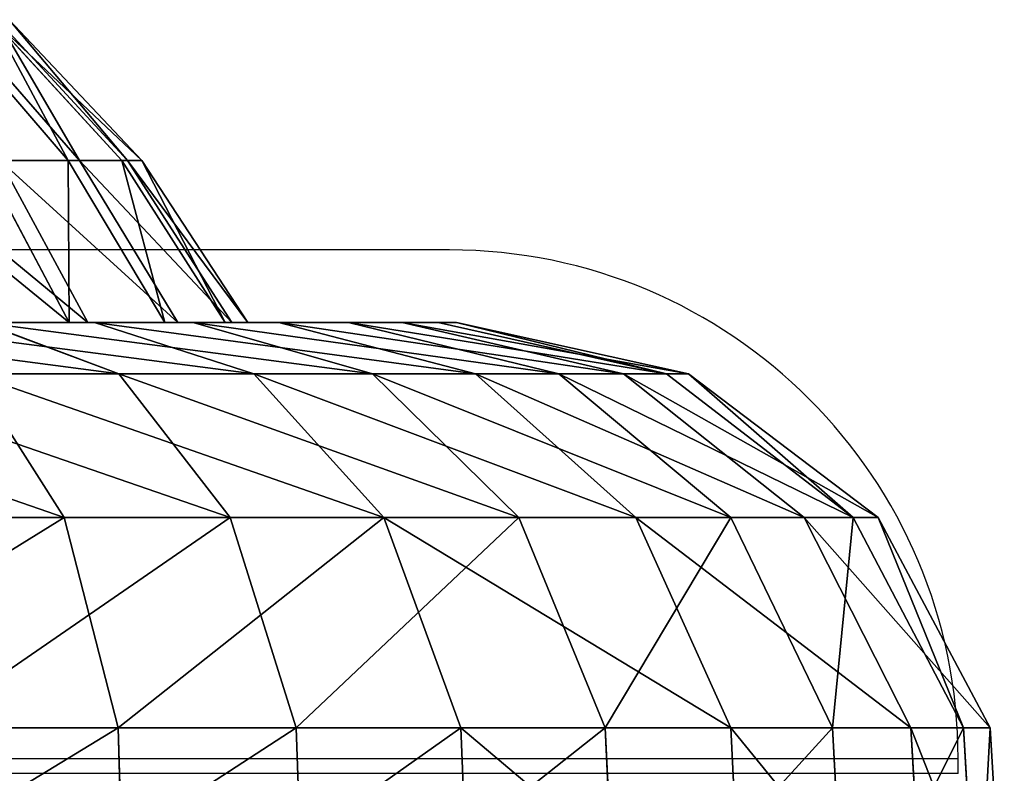
# Model space of a CAD drawing. Units: centimetres. Extents: x -231 to 229, y -161 to 160.
# Drawn here: x -34 to -32, y 9 to 10 of the extents above; entities that cross this region are included whole.
import ezdxf

# ---------------------------------------------------------------- set-up
doc = ezdxf.new("R2010")
doc.units = ezdxf.units.CM
doc.header["$LTSCALE"] = 2.54

# ---------------------------------------------------------------- blocks, each defined once
blk = doc.blocks.new('3DGeom~1532_Defintion')
at = {"color": 18, "true_color": 0x000000}
for p, q in [((206.98, 2540, -376.49), (294.11, 2540, -313.19)), ((331.04, 2540, 273.86), (252.54, 2540, 347.58)), ((294.11, 2540, -313.19), (362.76, 2540, -230.21)), ((388.75, 2540, 182.93), (331.04, 2540, 273.86)), ((362.76, 2540, -230.21), (408.61, 2540, -132.77)), ((422.03, 2540, 80.51), (388.75, 2540, 182.93)), ((408.61, 2540, -132.77), (428.79, 2540, -26.98)), ((428.79, 2540, -26.98), (422.03, 2540, 80.51)), ((282.7, 2467.56, -514.22), (302.82, 2389.44, -550.83)), ((282.7, 2467.56, -514.22), (401.7, 2467.56, -427.76)), ((282.7, 2467.56, -514.22), (302.82, 2389.44, -550.83)), ((282.7, 2467.56, -514.22), (401.7, 2467.56, -427.76)), ((452.14, 2467.56, 374.04), (344.91, 2467.56, 474.73)), ((344.91, 2467.56, 474.73), (369.47, 2389.44, 508.53)), ((344.91, 2467.56, 474.73), (369.47, 2389.44, 508.53)), ((452.14, 2467.56, 374.04), (344.91, 2467.56, 474.73)), ((401.7, 2467.56, -427.76), (495.46, 2467.56, -314.43)), ((401.7, 2467.56, -427.76), (495.46, 2467.56, -314.43)), ((530.96, 2467.56, 249.85), (452.14, 2467.56, 374.04)), ((530.96, 2467.56, 249.85), (452.14, 2467.56, 374.04)), ((495.46, 2467.56, -314.43), (558.08, 2467.56, -181.33)), ((495.46, 2467.56, -314.43), (558.08, 2467.56, -181.33)), ((576.41, 2467.56, 109.96), (530.96, 2467.56, 249.85)), ((576.41, 2467.56, 109.96), (530.96, 2467.56, 249.85)), ((558.08, 2467.56, -181.33), (585.65, 2467.56, -36.85)), ((558.08, 2467.56, -181.33), (585.65, 2467.56, -36.85)), ((585.65, 2467.56, -36.85), (576.41, 2467.56, 109.96)), ((585.65, 2467.56, -36.85), (576.41, 2467.56, 109.96)), ((156.32, 2389.44, -608.83), (302.82, 2389.44, -550.83)), ((156.32, 2389.44, -608.83), (302.82, 2389.44, -550.83)), ((369.47, 2389.44, 508.53), (231.39, 2389.44, 584.44)), ((369.47, 2389.44, 508.53), (231.39, 2389.44, 584.44))]:
    blk.add_line(p, q, dxfattribs=at)
at = {"color": 0}
for p, q in [((252.54, 2540, 347.58), (303.4, 2521.02, 417.59)), ((252.54, 2540, 347.58), (303.4, 2521.02, 417.59)), ((294.11, 2540, -313.19), (353.34, 2521.02, -376.27)), ((294.11, 2540, -313.19), (353.34, 2521.02, -376.27)), ((331.04, 2540, 273.86), (397.71, 2521.02, 329.02)), ((331.04, 2540, 273.86), (397.71, 2521.02, 329.02)), ((362.76, 2540, -230.21), (435.81, 2521.02, -276.58)), ((362.76, 2540, -230.21), (435.81, 2521.02, -276.58)), ((388.75, 2540, 182.93), (467.04, 2521.02, 219.77)), ((388.75, 2540, 182.93), (467.04, 2521.02, 219.77)), ((408.61, 2540, -132.77), (490.9, 2521.02, -159.5)), ((408.61, 2540, -132.77), (490.9, 2521.02, -159.5)), ((422.03, 2540, 80.51), (507.02, 2521.02, 96.72)), ((422.03, 2540, 80.51), (507.02, 2521.02, 96.72)), ((428.79, 2540, -26.98), (515.15, 2521.02, -32.41)), ((428.79, 2540, -26.98), (515.15, 2521.02, -32.41)), ((303.4, 2521.02, 417.59), (190.01, 2521.02, 479.92)), ((303.4, 2521.02, 417.59), (190.01, 2521.02, 479.92)), ((248.67, 2521.02, -452.32), (282.7, 2467.56, -514.22)), ((248.67, 2521.02, -452.32), (353.34, 2521.02, -376.27)), ((248.67, 2521.02, -452.32), (282.7, 2467.56, -514.22)), ((248.67, 2521.02, -452.32), (353.34, 2521.02, -376.27)), ((397.71, 2521.02, 329.02), (303.4, 2521.02, 417.59)), ((303.4, 2521.02, 417.59), (344.91, 2467.56, 474.73)), ((303.4, 2521.02, 417.59), (344.91, 2467.56, 474.73)), ((397.71, 2521.02, 329.02), (303.4, 2521.02, 417.59)), ((353.34, 2521.02, -376.27), (401.7, 2467.56, -427.76)), ((353.34, 2521.02, -376.27), (435.81, 2521.02, -276.58)), ((353.34, 2521.02, -376.27), (401.7, 2467.56, -427.76)), ((353.34, 2521.02, -376.27), (435.81, 2521.02, -276.58)), ((467.04, 2521.02, 219.77), (397.71, 2521.02, 329.02)), ((397.71, 2521.02, 329.02), (452.14, 2467.56, 374.04)), ((397.71, 2521.02, 329.02), (452.14, 2467.56, 374.04)), ((467.04, 2521.02, 219.77), (397.71, 2521.02, 329.02)), ((435.81, 2521.02, -276.58), (495.46, 2467.56, -314.43)), ((435.81, 2521.02, -276.58), (490.9, 2521.02, -159.5)), ((435.81, 2521.02, -276.58), (495.46, 2467.56, -314.43)), ((435.81, 2521.02, -276.58), (490.9, 2521.02, -159.5)), ((507.02, 2521.02, 96.72), (467.04, 2521.02, 219.77)), ((467.04, 2521.02, 219.77), (530.96, 2467.56, 249.85)), ((467.04, 2521.02, 219.77), (530.96, 2467.56, 249.85)), ((507.02, 2521.02, 96.72), (467.04, 2521.02, 219.77)), ((490.9, 2521.02, -159.5), (558.08, 2467.56, -181.33)), ((490.9, 2521.02, -159.5), (515.15, 2521.02, -32.41)), ((490.9, 2521.02, -159.5), (558.08, 2467.56, -181.33)), ((490.9, 2521.02, -159.5), (515.15, 2521.02, -32.41)), ((515.15, 2521.02, -32.41), (507.02, 2521.02, 96.72)), ((507.02, 2521.02, 96.72), (576.41, 2467.56, 109.96)), ((507.02, 2521.02, 96.72), (576.41, 2467.56, 109.96)), ((515.15, 2521.02, -32.41), (507.02, 2521.02, 96.72)), ((515.15, 2521.02, -32.41), (585.65, 2467.56, -36.85)), ((515.15, 2521.02, -32.41), (585.65, 2467.56, -36.85)), ((145.93, 2467.56, -568.37), (282.7, 2467.56, -514.22)), ((145.93, 2467.56, -568.37), (282.7, 2467.56, -514.22)), ((344.91, 2467.56, 474.73), (216.02, 2467.56, 545.6)), ((344.91, 2467.56, 474.73), (216.02, 2467.56, 545.6)), ((401.7, 2467.56, -427.76), (430.29, 2389.44, -458.21)), ((401.7, 2467.56, -427.76), (430.29, 2389.44, -458.21)), ((452.14, 2467.56, 374.04), (484.33, 2389.44, 400.67)), ((452.14, 2467.56, 374.04), (484.33, 2389.44, 400.67)), ((495.46, 2467.56, -314.43), (530.73, 2389.44, -336.81)), ((495.46, 2467.56, -314.43), (530.73, 2389.44, -336.81)), ((530.96, 2467.56, 249.85), (568.75, 2389.44, 267.64)), ((530.96, 2467.56, 249.85), (568.75, 2389.44, 267.64)), ((558.08, 2467.56, -181.33), (597.81, 2389.44, -194.24)), ((558.08, 2467.56, -181.33), (597.81, 2389.44, -194.24)), ((576.41, 2467.56, 109.96), (617.44, 2389.44, 117.78)), ((576.41, 2467.56, 109.96), (617.44, 2389.44, 117.78)), ((585.65, 2467.56, -36.85), (627.34, 2389.44, -39.47)), ((585.65, 2467.56, -36.85), (627.34, 2389.44, -39.47)), ((302.82, 2389.44, -550.83), (305.34, 2301.01, -555.42)), ((302.82, 2389.44, -550.83), (430.29, 2389.44, -458.21)), ((302.82, 2389.44, -550.83), (305.34, 2301.01, -555.42)), ((302.82, 2389.44, -550.83), (430.29, 2389.44, -458.21)), ((484.33, 2389.44, 400.67), (369.47, 2389.44, 508.53)), ((369.47, 2389.44, 508.53), (372.55, 2301.01, 512.77)), ((369.47, 2389.44, 508.53), (372.55, 2301.01, 512.77)), ((484.33, 2389.44, 400.67), (369.47, 2389.44, 508.53)), ((430.29, 2389.44, -458.21), (433.88, 2301.01, -462.03)), ((430.29, 2389.44, -458.21), (530.73, 2389.44, -336.81)), ((430.29, 2389.44, -458.21), (433.88, 2301.01, -462.03)), ((430.29, 2389.44, -458.21), (530.73, 2389.44, -336.81)), ((568.75, 2389.44, 267.64), (484.33, 2389.44, 400.67)), ((484.33, 2389.44, 400.67), (488.36, 2301.01, 404.01)), ((484.33, 2389.44, 400.67), (488.36, 2301.01, 404.01)), ((568.75, 2389.44, 267.64), (484.33, 2389.44, 400.67)), ((530.73, 2389.44, -336.81), (535.15, 2301.01, -339.62)), ((530.73, 2389.44, -336.81), (597.81, 2389.44, -194.24)), ((530.73, 2389.44, -336.81), (535.15, 2301.01, -339.62)), ((530.73, 2389.44, -336.81), (597.81, 2389.44, -194.24)), ((617.44, 2389.44, 117.78), (568.75, 2389.44, 267.64)), ((568.75, 2389.44, 267.64), (573.49, 2301.01, 269.87)), ((568.75, 2389.44, 267.64), (573.49, 2301.01, 269.87)), ((617.44, 2389.44, 117.78), (568.75, 2389.44, 267.64)), ((597.81, 2389.44, -194.24), (602.79, 2301.01, -195.86)), ((597.81, 2389.44, -194.24), (627.34, 2389.44, -39.47)), ((597.81, 2389.44, -194.24), (602.79, 2301.01, -195.86)), ((597.81, 2389.44, -194.24), (627.34, 2389.44, -39.47)), ((627.34, 2389.44, -39.47), (617.44, 2389.44, 117.78)), ((617.44, 2389.44, 117.78), (622.59, 2301.01, 118.77)), ((617.44, 2389.44, 117.78), (622.59, 2301.01, 118.77)), ((627.34, 2389.44, -39.47), (617.44, 2389.44, 117.78)), ((627.34, 2389.44, -39.47), (632.56, 2301.01, -39.8)), ((627.34, 2389.44, -39.47), (632.56, 2301.01, -39.8))]:
    blk.add_line(p, q, dxfattribs=at)
at = {"color": 18, "true_color": 0x000000}
mesh = blk.add_polyface(dxfattribs=at)
corners = [(158.16, 2540, 399.47), (303.4, 2521.02, 417.59), (252.54, 2540, 347.58), (190.01, 2521.02, 479.92)]
mesh.append_faces([[corners[k] for k in face] for face in [(0, 1, 2), (1, 0, 3)]], dxfattribs={"vtx0": -1, "color": 18})
mesh = blk.add_polyface(dxfattribs=at)
corners = [(206.98, 2540, -376.49), (353.34, 2521.02, -376.27), (248.67, 2521.02, -452.32), (294.11, 2540, -313.19)]
mesh.append_faces([[corners[k] for k in face] for face in [(0, 1, 2), (1, 0, 3)]], dxfattribs={"vtx0": -1, "color": 18})
mesh = blk.add_polyface(dxfattribs=at)
corners = [(252.54, 2540, 347.58), (397.71, 2521.02, 329.02), (331.04, 2540, 273.86), (303.4, 2521.02, 417.59)]
mesh.append_faces([[corners[k] for k in face] for face in [(0, 1, 2), (1, 0, 3)]], dxfattribs={"vtx0": -1, "color": 18})
mesh = blk.add_polyface(dxfattribs=at)
corners = [(294.11, 2540, -313.19), (435.81, 2521.02, -276.58), (353.34, 2521.02, -376.27), (362.76, 2540, -230.21)]
mesh.append_faces([[corners[k] for k in face] for face in [(0, 1, 2), (1, 0, 3)]], dxfattribs={"vtx0": -1, "color": 18})
mesh = blk.add_polyface(dxfattribs=at)
corners = [(331.04, 2540, 273.86), (467.04, 2521.02, 219.77), (388.75, 2540, 182.93), (397.71, 2521.02, 329.02)]
mesh.append_faces([[corners[k] for k in face] for face in [(0, 1, 2), (1, 0, 3)]], dxfattribs={"vtx0": -1, "color": 18})
mesh = blk.add_polyface(dxfattribs=at)
corners = [(362.76, 2540, -230.21), (490.9, 2521.02, -159.5), (435.81, 2521.02, -276.58), (408.61, 2540, -132.77)]
mesh.append_faces([[corners[k] for k in face] for face in [(0, 1, 2), (1, 0, 3)]], dxfattribs={"vtx0": -1, "color": 18})
mesh = blk.add_polyface(dxfattribs=at)
corners = [(388.75, 2540, 182.93), (507.02, 2521.02, 96.72), (422.03, 2540, 80.51), (467.04, 2521.02, 219.77)]
mesh.append_faces([[corners[k] for k in face] for face in [(0, 1, 2), (1, 0, 3)]], dxfattribs={"vtx0": -1, "color": 18})
mesh = blk.add_polyface(dxfattribs=at)
corners = [(408.61, 2540, -132.77), (515.15, 2521.02, -32.41), (490.9, 2521.02, -159.5), (428.79, 2540, -26.98)]
mesh.append_faces([[corners[k] for k in face] for face in [(0, 1, 2), (1, 0, 3)]], dxfattribs={"vtx0": -1, "color": 18})
mesh = blk.add_polyface(dxfattribs=at)
corners = [(428.79, 2540, -26.98), (507.02, 2521.02, 96.72), (515.15, 2521.02, -32.41), (422.03, 2540, 80.51)]
mesh.append_faces([[corners[k] for k in face] for face in [(0, 1, 2), (1, 0, 3)]], dxfattribs={"vtx0": -1, "color": 18})
mesh = blk.add_polyface(dxfattribs=at)
corners = [(128.37, 2521.02, -499.95), (282.7, 2467.56, -514.22), (145.93, 2467.56, -568.37), (248.67, 2521.02, -452.32)]
mesh.append_faces([[corners[k] for k in face] for face in [(0, 1, 2), (1, 0, 3)]], dxfattribs={"vtx0": -1, "color": 18})
mesh = blk.add_polyface(dxfattribs=at)
corners = [(190.01, 2521.02, 479.92), (344.91, 2467.56, 474.73), (303.4, 2521.02, 417.59), (216.02, 2467.56, 545.6)]
mesh.append_faces([[corners[k] for k in face] for face in [(0, 1, 2), (1, 0, 3)]], dxfattribs={"vtx0": -1, "color": 18})
mesh = blk.add_polyface(dxfattribs=at)
corners = [(248.67, 2521.02, -452.32), (401.7, 2467.56, -427.76), (282.7, 2467.56, -514.22), (353.34, 2521.02, -376.27)]
mesh.append_faces([[corners[k] for k in face] for face in [(0, 1, 2), (1, 0, 3)]], dxfattribs={"vtx0": -1, "color": 18})
mesh = blk.add_polyface(dxfattribs=at)
corners = [(303.4, 2521.02, 417.59), (452.14, 2467.56, 374.04), (397.71, 2521.02, 329.02), (344.91, 2467.56, 474.73)]
mesh.append_faces([[corners[k] for k in face] for face in [(0, 1, 2), (1, 0, 3)]], dxfattribs={"vtx0": -1, "color": 18})
mesh = blk.add_polyface(dxfattribs=at)
corners = [(353.34, 2521.02, -376.27), (495.46, 2467.56, -314.43), (401.7, 2467.56, -427.76), (435.81, 2521.02, -276.58)]
mesh.append_faces([[corners[k] for k in face] for face in [(0, 1, 2), (1, 0, 3)]], dxfattribs={"vtx0": -1, "color": 18})
mesh = blk.add_polyface(dxfattribs=at)
corners = [(397.71, 2521.02, 329.02), (530.96, 2467.56, 249.85), (467.04, 2521.02, 219.77), (452.14, 2467.56, 374.04)]
mesh.append_faces([[corners[k] for k in face] for face in [(0, 1, 2), (1, 0, 3)]], dxfattribs={"vtx0": -1, "color": 18})
mesh = blk.add_polyface(dxfattribs=at)
corners = [(435.81, 2521.02, -276.58), (558.08, 2467.56, -181.33), (495.46, 2467.56, -314.43), (490.9, 2521.02, -159.5)]
mesh.append_faces([[corners[k] for k in face] for face in [(0, 1, 2), (1, 0, 3)]], dxfattribs={"vtx0": -1, "color": 18})
mesh = blk.add_polyface(dxfattribs=at)
corners = [(467.04, 2521.02, 219.77), (576.41, 2467.56, 109.96), (507.02, 2521.02, 96.72), (530.96, 2467.56, 249.85)]
mesh.append_faces([[corners[k] for k in face] for face in [(0, 1, 2), (1, 0, 3)]], dxfattribs={"vtx0": -1, "color": 18})
mesh = blk.add_polyface(dxfattribs=at)
corners = [(490.9, 2521.02, -159.5), (585.65, 2467.56, -36.85), (558.08, 2467.56, -181.33), (515.15, 2521.02, -32.41)]
mesh.append_faces([[corners[k] for k in face] for face in [(0, 1, 2), (1, 0, 3)]], dxfattribs={"vtx0": -1, "color": 18})
mesh = blk.add_polyface(dxfattribs=at)
corners = [(515.15, 2521.02, -32.41), (576.41, 2467.56, 109.96), (585.65, 2467.56, -36.85), (507.02, 2521.02, 96.72)]
mesh.append_faces([[corners[k] for k in face] for face in [(0, 1, 2), (1, 0, 3)]], dxfattribs={"vtx0": -1, "color": 18})
mesh = blk.add_polyface(dxfattribs=at)
corners = [(282.7, 2467.56, -514.22), (156.32, 2389.44, -608.83), (145.93, 2467.56, -568.37), (302.82, 2389.44, -550.83)]
mesh.append_faces([[corners[k] for k in face] for face in [(0, 1, 2), (1, 0, 3)]], dxfattribs={"vtx0": -1, "color": 18})
mesh = blk.add_polyface(dxfattribs=at)
corners = [(231.39, 2389.44, 584.44), (344.91, 2467.56, 474.73), (216.02, 2467.56, 545.6), (369.47, 2389.44, 508.53)]
mesh.append_faces([[corners[k] for k in face] for face in [(0, 1, 2), (1, 0, 3)]], dxfattribs={"vtx0": -1, "color": 18})
mesh = blk.add_polyface(dxfattribs=at)
corners = [(401.7, 2467.56, -427.76), (302.82, 2389.44, -550.83), (282.7, 2467.56, -514.22), (430.29, 2389.44, -458.21)]
mesh.append_faces([[corners[k] for k in face] for face in [(0, 1, 2), (1, 0, 3)]], dxfattribs={"vtx0": -1, "color": 18})
mesh = blk.add_polyface(dxfattribs=at)
corners = [(369.47, 2389.44, 508.53), (452.14, 2467.56, 374.04), (344.91, 2467.56, 474.73), (484.33, 2389.44, 400.67)]
mesh.append_faces([[corners[k] for k in face] for face in [(0, 1, 2), (1, 0, 3)]], dxfattribs={"vtx0": -1, "color": 18})
mesh = blk.add_polyface(dxfattribs=at)
corners = [(401.7, 2467.56, -427.76), (530.73, 2389.44, -336.81), (430.29, 2389.44, -458.21), (495.46, 2467.56, -314.43)]
mesh.append_faces([[corners[k] for k in face] for face in [(0, 1, 2), (1, 0, 3)]], dxfattribs={"vtx0": -1, "color": 18})
mesh = blk.add_polyface(dxfattribs=at)
corners = [(530.96, 2467.56, 249.85), (484.33, 2389.44, 400.67), (568.75, 2389.44, 267.64), (452.14, 2467.56, 374.04)]
mesh.append_faces([[corners[k] for k in face] for face in [(0, 1, 2), (1, 0, 3)]], dxfattribs={"vtx0": -1, "color": 18})
mesh = blk.add_polyface(dxfattribs=at)
corners = [(495.46, 2467.56, -314.43), (597.81, 2389.44, -194.24), (530.73, 2389.44, -336.81), (558.08, 2467.56, -181.33)]
mesh.append_faces([[corners[k] for k in face] for face in [(0, 1, 2), (1, 0, 3)]], dxfattribs={"vtx0": -1, "color": 18})
mesh = blk.add_polyface(dxfattribs=at)
corners = [(576.41, 2467.56, 109.96), (568.75, 2389.44, 267.64), (617.44, 2389.44, 117.78), (530.96, 2467.56, 249.85)]
mesh.append_faces([[corners[k] for k in face] for face in [(0, 1, 2), (1, 0, 3)]], dxfattribs={"vtx0": -1, "color": 18})
mesh = blk.add_polyface(dxfattribs=at)
corners = [(558.08, 2467.56, -181.33), (627.34, 2389.44, -39.47), (597.81, 2389.44, -194.24), (585.65, 2467.56, -36.85)]
mesh.append_faces([[corners[k] for k in face] for face in [(0, 1, 2), (1, 0, 3)]], dxfattribs={"vtx0": -1, "color": 18})
mesh = blk.add_polyface(dxfattribs=at)
corners = [(585.65, 2467.56, -36.85), (617.44, 2389.44, 117.78), (627.34, 2389.44, -39.47), (576.41, 2467.56, 109.96)]
mesh.append_faces([[corners[k] for k in face] for face in [(0, 1, 2), (1, 0, 3)]], dxfattribs={"vtx0": -1, "color": 18})
mesh = blk.add_polyface(dxfattribs=at)
corners = [(302.82, 2389.44, -550.83), (157.62, 2301.01, -613.9), (156.32, 2389.44, -608.83), (305.34, 2301.01, -555.42)]
mesh.append_faces([[corners[k] for k in face] for face in [(0, 1, 2), (1, 0, 3)]], dxfattribs={"vtx0": -1, "color": 18})
mesh = blk.add_polyface(dxfattribs=at)
corners = [(233.32, 2301.01, 589.31), (369.47, 2389.44, 508.53), (231.39, 2389.44, 584.44), (372.55, 2301.01, 512.77)]
mesh.append_faces([[corners[k] for k in face] for face in [(0, 1, 2), (1, 0, 3)]], dxfattribs={"vtx0": -1, "color": 18})
mesh = blk.add_polyface(dxfattribs=at)
corners = [(430.29, 2389.44, -458.21), (305.34, 2301.01, -555.42), (302.82, 2389.44, -550.83), (433.88, 2301.01, -462.03)]
mesh.append_faces([[corners[k] for k in face] for face in [(0, 1, 2), (1, 0, 3)]], dxfattribs={"vtx0": -1, "color": 18})
mesh = blk.add_polyface(dxfattribs=at)
corners = [(372.55, 2301.01, 512.77), (484.33, 2389.44, 400.67), (369.47, 2389.44, 508.53), (488.36, 2301.01, 404.01)]
mesh.append_faces([[corners[k] for k in face] for face in [(0, 1, 2), (1, 0, 3)]], dxfattribs={"vtx0": -1, "color": 18})
mesh = blk.add_polyface(dxfattribs=at)
corners = [(430.29, 2389.44, -458.21), (535.15, 2301.01, -339.62), (433.88, 2301.01, -462.03), (530.73, 2389.44, -336.81)]
mesh.append_faces([[corners[k] for k in face] for face in [(0, 1, 2), (1, 0, 3)]], dxfattribs={"vtx0": -1, "color": 18})
mesh = blk.add_polyface(dxfattribs=at)
corners = [(568.75, 2389.44, 267.64), (488.36, 2301.01, 404.01), (573.49, 2301.01, 269.87), (484.33, 2389.44, 400.67)]
mesh.append_faces([[corners[k] for k in face] for face in [(0, 1, 2), (1, 0, 3)]], dxfattribs={"vtx0": -1, "color": 18})
mesh = blk.add_polyface(dxfattribs=at)
corners = [(530.73, 2389.44, -336.81), (602.79, 2301.01, -195.86), (535.15, 2301.01, -339.62), (597.81, 2389.44, -194.24)]
mesh.append_faces([[corners[k] for k in face] for face in [(0, 1, 2), (1, 0, 3)]], dxfattribs={"vtx0": -1, "color": 18})
mesh = blk.add_polyface(dxfattribs=at)
corners = [(617.44, 2389.44, 117.78), (573.49, 2301.01, 269.87), (622.59, 2301.01, 118.77), (568.75, 2389.44, 267.64)]
mesh.append_faces([[corners[k] for k in face] for face in [(0, 1, 2), (1, 0, 3)]], dxfattribs={"vtx0": -1, "color": 18})
mesh = blk.add_polyface(dxfattribs=at)
corners = [(597.81, 2389.44, -194.24), (632.56, 2301.01, -39.8), (602.79, 2301.01, -195.86), (627.34, 2389.44, -39.47)]
mesh.append_faces([[corners[k] for k in face] for face in [(0, 1, 2), (1, 0, 3)]], dxfattribs={"vtx0": -1, "color": 18})
mesh = blk.add_polyface(dxfattribs=at)
corners = [(627.34, 2389.44, -39.47), (622.59, 2301.01, 118.77), (632.56, 2301.01, -39.8), (617.44, 2389.44, 117.78)]
mesh.append_faces([[corners[k] for k in face] for face in [(0, 1, 2), (1, 0, 3)]], dxfattribs={"vtx0": -1, "color": 18})
blk = doc.blocks.new('Group70')
at = {"color": 0, "extrusion": (-0.000383842, 2.74265e-16, 1), "xscale": 0.003700787274856267, "yscale": 0.003700787274856267, "zscale": 0.003700787274856267}
blk.add_blockref('3DGeom~1532_Defintion', (-33.5382, 0.95, 30.8129), dxfattribs=at)
blk = doc.blocks.new('Group69')
at = {"color": 0}
blk.add_blockref('Group70', (0, 0), dxfattribs=at)
blk = doc.blocks.new('3DGeom~1546_Defintion')
at = {"color": 18, "true_color": 0x000000}
for p, q in [((-1140.2, 781.5, 559.3), (-1229.5, 781.5, 318.3)), ((-1004.3, 781.5, 777.4), (-1140.2, 781.5, 559.3)), ((-827.2, 781.5, 963.6), (-1004.3, 781.5, 777.4)), ((-827.2, 781.5, 963.6), (-734.5, 563.8, 855.6)), ((-616.3, 781.5, 1110.4), (-827.2, 781.5, 963.6)), ((-827.2, 781.5, 963.6), (-734.5, 563.8, 855.6)), ((-380.2, 781.5, 1211.8), (-616.3, 781.5, 1110.4)), ((-128.5, 781.5, 1263.5), (-380.2, 781.5, 1211.8)), ((128.5, 781.5, 1263.5), (-128.5, 781.5, 1263.5)), ((380.2, 781.5, 1211.8), (128.5, 781.5, 1263.5)), ((-1012.4, 563.8, 496.6), (-891.7, 563.8, 690.2)), ((-1012.4, 563.8, 496.6), (-891.7, 563.8, 690.2)), ((-891.7, 563.8, 690.2), (-734.5, 563.8, 855.6)), ((-891.7, 563.8, 690.2), (-734.5, 563.8, 855.6))]:
    blk.add_line(p, q, dxfattribs=at)
at = {"color": 0}
for p, q in [((-1012.4, 563.8, 496.6), (-1140.2, 781.5, 559.3)), ((-1012.4, 563.8, 496.6), (-1140.2, 781.5, 559.3)), ((-1004.3, 781.5, 777.4), (-891.7, 563.8, 690.2)), ((-1004.3, 781.5, 777.4), (-891.7, 563.8, 690.2)), ((-547.2, 563.8, 985.9), (-616.3, 781.5, 1110.4)), ((-547.2, 563.8, 985.9), (-616.3, 781.5, 1110.4)), ((-380.2, 781.5, 1211.8), (-337.6, 563.8, 1075.9)), ((-380.2, 781.5, 1211.8), (-337.6, 563.8, 1075.9)), ((-128.5, 781.5, 1263.5), (-114.1, 563.8, 1121.8)), ((-128.5, 781.5, 1263.5), (-114.1, 563.8, 1121.8)), ((128.5, 781.5, 1263.5), (114.1, 563.8, 1121.8)), ((128.5, 781.5, 1263.5), (114.1, 563.8, 1121.8)), ((-750.7, 374.4, 581.1), (-891.7, 563.8, 690.2)), ((-750.7, 374.4, 581.1), (-891.7, 563.8, 690.2)), ((-618.4, 374.4, 720.3), (-734.5, 563.8, 855.6)), ((-734.5, 563.8, 855.6), (-547.2, 563.8, 985.9)), ((-734.5, 563.8, 855.6), (-547.2, 563.8, 985.9)), ((-618.4, 374.4, 720.3), (-734.5, 563.8, 855.6)), ((-460.7, 374.4, 830), (-547.2, 563.8, 985.9)), ((-547.2, 563.8, 985.9), (-337.6, 563.8, 1075.9)), ((-547.2, 563.8, 985.9), (-337.6, 563.8, 1075.9)), ((-460.7, 374.4, 830), (-547.2, 563.8, 985.9)), ((-284.2, 374.4, 905.8), (-337.6, 563.8, 1075.9)), ((-337.6, 563.8, 1075.9), (-114.1, 563.8, 1121.8)), ((-337.6, 563.8, 1075.9), (-114.1, 563.8, 1121.8)), ((-284.2, 374.4, 905.8), (-337.6, 563.8, 1075.9)), ((-96, 374.4, 944.5), (-114.1, 563.8, 1121.8)), ((-114.1, 563.8, 1121.8), (114.1, 563.8, 1121.8)), ((-114.1, 563.8, 1121.8), (114.1, 563.8, 1121.8)), ((-96, 374.4, 944.5), (-114.1, 563.8, 1121.8))]:
    blk.add_line(p, q, dxfattribs=at)
at = {"color": 18, "true_color": 0x000000}
mesh = blk.add_polyface(dxfattribs=at)
corners = [(-1140.2, 781.5, 559.3), (-1091.6, 563.8, 282.6), (-1012.4, 563.8, 496.6), (-1229.5, 781.5, 318.3)]
mesh.append_faces([[corners[k] for k in face] for face in [(0, 1, 2), (1, 0, 3)]], dxfattribs={"vtx0": -1, "color": 18})
mesh = blk.add_polyface(dxfattribs=at)
corners = [(-1004.3, 781.5, 777.4), (-1012.4, 563.8, 496.6), (-891.7, 563.8, 690.2), (-1140.2, 781.5, 559.3)]
mesh.append_faces([[corners[k] for k in face] for face in [(0, 1, 2), (1, 0, 3)]], dxfattribs={"vtx0": -1, "color": 18})
mesh = blk.add_polyface(dxfattribs=at)
corners = [(-827.2, 781.5, 963.6), (-891.7, 563.8, 690.2), (-734.5, 563.8, 855.6), (-1004.3, 781.5, 777.4)]
mesh.append_faces([[corners[k] for k in face] for face in [(0, 1, 2), (1, 0, 3)]], dxfattribs={"vtx0": -1, "color": 18})
mesh = blk.add_polyface(dxfattribs=at)
corners = [(-734.5, 563.8, 855.6), (-616.3, 781.5, 1110.4), (-827.2, 781.5, 963.6), (-547.2, 563.8, 985.9)]
mesh.append_faces([[corners[k] for k in face] for face in [(0, 1, 2), (1, 0, 3)]], dxfattribs={"vtx0": -1, "color": 18})
mesh = blk.add_polyface(dxfattribs=at)
corners = [(-547.2, 563.8, 985.9), (-380.2, 781.5, 1211.8), (-616.3, 781.5, 1110.4), (-337.6, 563.8, 1075.9)]
mesh.append_faces([[corners[k] for k in face] for face in [(0, 1, 2), (1, 0, 3)]], dxfattribs={"vtx0": -1, "color": 18})
mesh = blk.add_polyface(dxfattribs=at)
corners = [(-337.6, 563.8, 1075.9), (-128.5, 781.5, 1263.5), (-380.2, 781.5, 1211.8), (-114.1, 563.8, 1121.8)]
mesh.append_faces([[corners[k] for k in face] for face in [(0, 1, 2), (1, 0, 3)]], dxfattribs={"vtx0": -1, "color": 18})
mesh = blk.add_polyface(dxfattribs=at)
corners = [(-114.1, 563.8, 1121.8), (128.5, 781.5, 1263.5), (-128.5, 781.5, 1263.5), (114.1, 563.8, 1121.8)]
mesh.append_faces([[corners[k] for k in face] for face in [(0, 1, 2), (1, 0, 3)]], dxfattribs={"vtx0": -1, "color": 18})
mesh = blk.add_polyface(dxfattribs=at)
corners = [(337.6, 563.8, 1075.9), (128.5, 781.5, 1263.5), (114.1, 563.8, 1121.8), (380.2, 781.5, 1211.8)]
mesh.append_faces([[corners[k] for k in face] for face in [(0, 1, 2), (1, 0, 3)]], dxfattribs={"vtx0": -1, "color": 18})
mesh = blk.add_polyface(dxfattribs=at)
corners = [(-750.7, 374.4, 581.1), (-1012.4, 563.8, 496.6), (-852.3, 374.4, 418.1), (-891.7, 563.8, 690.2)]
mesh.append_faces([[corners[k] for k in face] for face in [(0, 1, 2), (1, 0, 3)]], dxfattribs={"vtx0": -1, "color": 18})
mesh = blk.add_polyface(dxfattribs=at)
corners = [(-618.4, 374.4, 720.3), (-891.7, 563.8, 690.2), (-750.7, 374.4, 581.1), (-734.5, 563.8, 855.6)]
mesh.append_faces([[corners[k] for k in face] for face in [(0, 1, 2), (1, 0, 3)]], dxfattribs={"vtx0": -1, "color": 18})
mesh = blk.add_polyface(dxfattribs=at)
corners = [(-460.7, 374.4, 830), (-734.5, 563.8, 855.6), (-618.4, 374.4, 720.3), (-547.2, 563.8, 985.9)]
mesh.append_faces([[corners[k] for k in face] for face in [(0, 1, 2), (1, 0, 3)]], dxfattribs={"vtx0": -1, "color": 18})
mesh = blk.add_polyface(dxfattribs=at)
corners = [(-284.2, 374.4, 905.8), (-547.2, 563.8, 985.9), (-460.7, 374.4, 830), (-337.6, 563.8, 1075.9)]
mesh.append_faces([[corners[k] for k in face] for face in [(0, 1, 2), (1, 0, 3)]], dxfattribs={"vtx0": -1, "color": 18})
mesh = blk.add_polyface(dxfattribs=at)
corners = [(-284.2, 374.4, 905.8), (-114.1, 563.8, 1121.8), (-337.6, 563.8, 1075.9), (-96, 374.4, 944.5)]
mesh.append_faces([[corners[k] for k in face] for face in [(0, 1, 2), (1, 0, 3)]], dxfattribs={"vtx0": -1, "color": 18})
mesh = blk.add_polyface(dxfattribs=at)
corners = [(-96, 374.4, 944.5), (114.1, 563.8, 1121.8), (-114.1, 563.8, 1121.8), (96, 374.4, 944.5)]
mesh.append_faces([[corners[k] for k in face] for face in [(0, 1, 2), (1, 0, 3)]], dxfattribs={"vtx0": -1, "color": 18})
blk = doc.blocks.new('Group88')
at = {"color": 0, "extrusion": (0.865833, -2.38088e-17, 0.500332), "xscale": 0.00102362206836385, "yscale": 0.00102362206836385, "zscale": 0.00102362206836385, "rotation": 90}
blk.add_blockref('3DGeom~1546_Defintion', (11.15, 43.4538, -13.6385), dxfattribs=at)
blk = doc.blocks.new('Group87')
at = {"color": 0}
blk.add_blockref('Group88', (0, 0), dxfattribs=at)
blk = doc.blocks.new('Grupuj#5')
at = {"color": 0}
for name in ['Group87', 'Group69']:
    blk.add_blockref(name, (79.6003, 11.15, 0.0002), dxfattribs=at)
blk = doc.blocks.new('0610 2d')
at = {"color": 7, "linetype": 'Continuous', "lineweight": 25}
for p, q in [((2033.62, 2755.1171), (2030.32, 2755.1171)), ((2034.32, 2754.3971), (2034.32, 2754.4171))]:
    blk.add_line(p, q, dxfattribs=at)
at = {"color": 8, "linetype": 'Continuous', "lineweight": 25}
for p, q in [((2034.32, 2754.4171), (2030.3317, 2754.4171)), ((2034.32, 2754.3971), (2030.3317, 2754.3971))]:
    blk.add_line(p, q, dxfattribs=at)
at = {"color": 7, "linetype": 'Continuous', "lineweight": 25}
blk.add_arc((2033.62, 2754.4171), 0.7, 0, 90, dxfattribs=at)

msp = doc.modelspace()

# ---------------------------------------------------------------- block references
msp.add_blockref('0610 2d', (-2066.7937, -2745.003, -68.3585))
at = {"color": 0}
msp.add_blockref('Grupuj#5', (-80.8015, -11.4859, -68.3237), dxfattribs=at)

doc.saveas('drawing.dxf')
